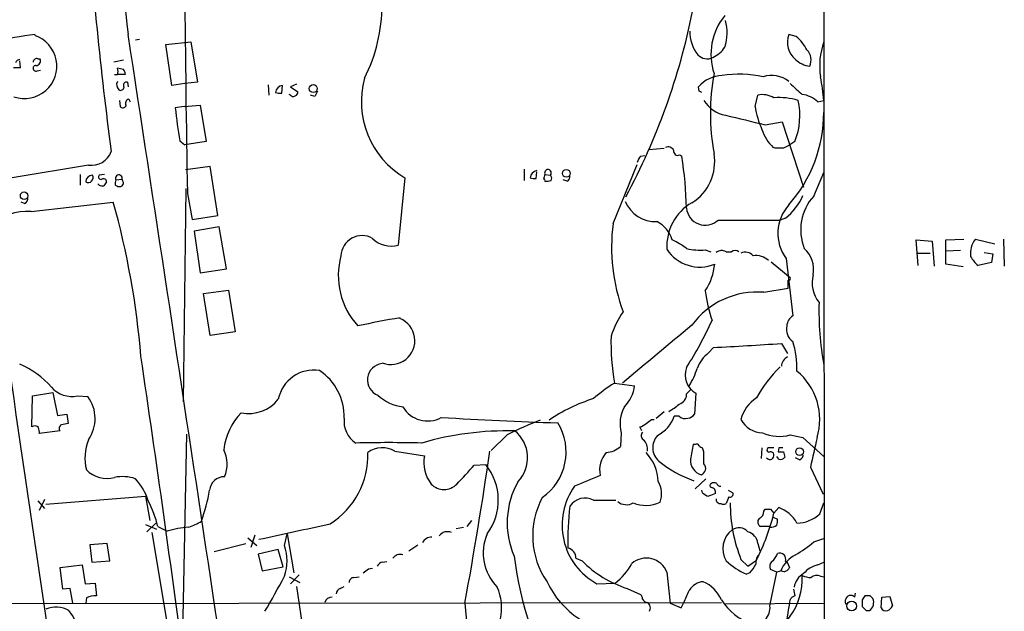
# Model space of a CAD drawing. Extents: x 6 to 1024, y 10 to 827.
# Drawn here: x 731 to 854, y 263 to 338 of the extents above; entities that cross this region are included whole.
import ezdxf

# ---------------------------------------------------------------- set-up
doc = ezdxf.new("R2010")
doc.units = 0
doc.header["$MEASUREMENT"] = 0
doc.layers.add('MAIN', color=5, linetype='CONTINUOUS')

msp = doc.modelspace()

# ---------------------------------------------------------------- linework, layer by layer
at = {"layer": 'MAIN'}
for p, q in [((828.294, 335.6187), (827.3627, 335.8727)), ((745.236, 335.1953), (745.744, 335.28)), ((749.046, 334.6027), (752.1787, 334.9413)), ((749.808, 329.438), (749.046, 334.6027)), ((752.1787, 334.9413), (753.0253, 329.8613)), ((730.758, 331.724), (730.6733, 332.5707)), ((732.9593, 332.8247), (733.2133, 332.8247)), ((743.712, 332.6553), (742.5267, 332.4013)), ((732.8747, 331.3007), (733.298, 331.3853)), ((742.95, 330.7927), (742.6113, 330.7927)), ((743.712, 331.47), (742.95, 331.6393)), ((743.0347, 330.8773), (743.966, 330.8773)), ((744.22, 329.8613), (744.3047, 329.2687)), ((751.4167, 329.692), (749.808, 329.438)), ((753.0253, 329.8613), (751.4167, 329.692)), ((761.9153, 329.5227), (762, 328.2527)), ((763.6087, 328.5067), (763.6933, 329.438)), ((765.4713, 329.6073), (764.7093, 329.2687)), ((764.7093, 329.2687), (765.6407, 328.676)), ((816.102, 328.7607), (816.0173, 329.2687)), ((764.7093, 328.2527), (764.54, 328.3373)), ((767.7573, 328.0833), (767.2493, 328.2527)), ((823.1293, 326.8133), (823.468, 328.2527)), ((743.204, 327.5753), (743.2887, 326.8133)), ((744.3893, 327.7447), (744.5587, 327.406)), ((751.332, 326.8133), (750.2313, 326.644)), ((751.332, 326.8133), (753.364, 326.9827)), ((753.364, 326.9827), (754.126, 322.4107)), ((831.0033, 327.406), (831.7653, 327.5753)), ((831.7653, 326.2207), (832.0193, 23.2833)), ((824.3993, 324.5273), (826.516, 324.866)), ((826.516, 324.866), (829.2253, 316.6533)), ((750.824, 322.4953), (751.4167, 321.9873)), ((754.126, 322.4107), (751.4167, 321.9873)), ((828.1247, 322.4107), (827.3627, 321.9027)), ((808.736, 320.548), (809.244, 320.6327)), ((809.752, 321.3947), (811.6993, 321.564)), ((813.6467, 320.7173), (813.9007, 320.548)), ((825.6693, 321.564), (825.4153, 321.6487)), ((739.3093, 319.4473), (729.742, 317.8387)), ((805.2647, 312.0813), (808.3127, 319.532)), ((738.2933, 318.262), (738.2933, 316.9073)), ((741.3413, 318.262), (740.664, 318.1773)), ((754.634, 319.278), (751.5013, 318.8547)), ((755.5653, 313.0973), (754.634, 319.278)), ((794.0887, 318.9393), (794.0887, 317.5)), ((795.6127, 317.754), (795.6973, 318.6007)), ((796.7133, 318.262), (797.3907, 318.1773)), ((830.4953, 315.5527), (831.7653, 318.516)), ((740.664, 316.9073), (740.4947, 317.0767)), ((742.696, 316.9073), (742.8653, 316.8227)), ((742.7807, 317.5847), (743.5427, 317.6693)), ((743.6273, 317.4153), (743.5427, 317.6693)), ((779.1027, 317.8387), (778.256, 309.372)), ((799.5073, 317.4153), (798.9993, 317.5847)), ((751.2473, 289.6447), (751.586, 316.484)), ((751.7553, 315.8913), (752.348, 312.5893)), ((731.266, 314.6213), (730.8427, 314.7907)), ((732.1127, 313.6053), (742.442, 314.7907)), ((752.348, 312.5893), (755.5653, 313.0973)), ((818.4727, 312.5047), (826.262, 312.5047)), ((826.9393, 312.7587), (826.262, 312.5047)), ((755.7347, 311.658), (752.602, 311.15)), ((752.602, 311.15), (753.364, 305.9007)), ((756.666, 306.4087), (755.7347, 311.658)), ((843.6187, 306.832), (843.3647, 310.0493)), ((843.3647, 310.0493), (845.3967, 309.88)), ((845.3967, 309.88), (845.6507, 306.7473)), ((847.09, 310.0493), (849.376, 310.134)), ((847.09, 307.0013), (847.09, 310.0493)), ((850.8153, 310.134), (853.2707, 309.5413)), ((854.3713, 310.134), (854.456, 306.7473)), ((816.864, 308.7793), (817.5413, 308.5253)), ((819.4887, 308.5253), (820.166, 308.5253)), ((843.4493, 308.356), (845.1427, 308.356)), ((848.9527, 308.6947), (847.09, 308.61)), ((851.916, 308.4407), (853.0167, 308.2713)), ((853.0167, 308.2713), (852.8473, 307.1707)), ((825.1613, 307.2553), (827.532, 305.308)), ((827.024, 307.6787), (827.8707, 300.482)), ((849.2913, 306.6627), (847.09, 307.0013)), ((852.8473, 307.1707), (851.154, 306.832)), ((753.364, 305.9007), (756.666, 306.4087)), ((753.7873, 303.276), (756.92, 303.6993)), ((754.634, 298.0267), (753.7873, 303.276)), ((756.92, 303.6993), (757.7667, 298.45)), ((824.23, 303.4453), (827.278, 303.9533)), ((757.7667, 298.45), (754.634, 298.0267)), ((817.2873, 295.8253), (817.88, 296.5027)), ((826.4313, 297.0107), (827.1933, 295.7407)), ((805.434, 292.0153), (807.974, 291.6767)), ((814.4933, 290.6607), (815.0013, 291.1687)), ((732.1973, 286.512), (732.282, 290.4067)), ((732.282, 290.4067), (734.822, 290.83)), ((734.822, 290.83), (735.4147, 287.9513)), ((737.9547, 290.4067), (739.2247, 290.322)), ((815.6787, 290.7453), (815.5093, 288.1207)), ((810.6833, 287.6127), (811.6993, 288.4593)), ((735.4147, 287.9513), (736.6, 288.1207)), ((736.6, 288.1207), (736.7693, 286.9353)), ((810.0907, 287.4433), (810.4293, 287.4433)), ((813.562, 287.8667), (812.9693, 287.8667)), ((735.7533, 286.004), (733.1287, 285.6653)), ((808.9053, 286.004), (808.6513, 286.512)), ((751.1627, 260.2653), (751.6707, 285.5807)), ((791.972, 285.496), (789.94, 283.5487)), ((806.2807, 285.75), (806.196, 284.0567)), ((827.532, 285.496), (829.1407, 285.1573)), ((829.1407, 285.1573), (831.7653, 282.7867)), ((777.8327, 283.464), (781.558, 282.8713)), ((815.594, 284.3107), (815.34, 284.3107)), ((816.6947, 283.3793), (816.5253, 283.8873)), ((823.976, 283.8873), (823.8913, 282.5327)), ((824.738, 283.8873), (824.6533, 283.718)), ((826.0927, 283.8873), (826.008, 283.3793)), ((826.0927, 282.448), (825.8387, 282.7867)), ((826.6853, 283.3793), (826.8547, 282.702)), ((828.7173, 282.3633), (828.2093, 282.6173)), ((787.8233, 281.686), (789.2627, 281.7707)), ((830.072, 281.432), (831.6807, 278.0453)), ((816.9487, 279.9927), (815.594, 278.7227)), ((816.5253, 278.2147), (816.4407, 278.5533)), ((819.7427, 278.5533), (820.3353, 278.2147)), ((733.806, 277.368), (733.1287, 276.0133)), ((733.9753, 276.7753), (746.506, 277.7913)), ((746.506, 277.7913), (747.014, 274.7433)), ((802.8093, 277.2833), (805.6033, 277.2833)), ((819.8273, 277.7067), (819.4887, 276.86)), ((732.9593, 277.1987), (733.806, 276.2673)), ((824.23, 275.9287), (824.3993, 276.1827)), ((825.0767, 276.1827), (825.5, 275.6747)), ((825.5, 275.6747), (826.0927, 276.352)), ((831.2573, 275.59), (831.7653, 276.9447)), ((825.4153, 275.1667), (825.9233, 274.9127)), ((746.506, 274.2353), (747.8607, 273.6427)), ((747.776, 274.4047), (746.6753, 273.304)), ((748.03, 273.9813), (749.2153, 273.3887)), ((785.5373, 273.7273), (786.4687, 273.8967)), ((787.4847, 274.7433), (786.892, 273.9813)), ((824.992, 273.9813), (823.8067, 273.9813)), ((824.992, 273.8967), (825.0767, 273.9813)), ((747.268, 273.2193), (749.1307, 262.2127)), ((759.3753, 272.542), (760.476, 271.6107)), ((760.222, 272.8807), (759.714, 271.3567)), ((763.9473, 271.6107), (764.286, 273.05)), ((764.286, 273.05), (765.1327, 268.1393)), ((830.4953, 272.034), (831.7653, 272.4573)), ((741.68, 271.8647), (739.4787, 271.6953)), ((739.4787, 271.6953), (739.7327, 269.494)), ((742.0187, 269.6633), (741.68, 271.8647)), ((755.142, 270.8487), (759.1213, 271.8647)), ((763.1853, 271.1027), (760.6453, 270.51)), ((763.778, 268.9013), (763.1853, 271.1027)), ((779.6107, 270.9333), (780.7113, 271.6953)), ((823.468, 271.8647), (823.722, 270.9333)), ((760.6453, 270.51), (761.1533, 268.3933)), ((800.608, 270.002), (801.37, 269.6633)), ((735.7533, 268.8167), (738.5473, 269.1553)), ((736.092, 266.1073), (735.7533, 268.8167)), ((738.5473, 269.1553), (738.886, 266.7847)), ((739.7327, 269.494), (742.0187, 269.6633)), ((761.1533, 268.3933), (763.778, 268.9013)), ((774.5307, 268.6473), (775.0387, 268.732)), ((776.3087, 269.494), (776.8167, 269.5787)), ((821.3513, 269.8327), (822.198, 268.986)), ((822.198, 268.986), (823.2987, 269.748)), ((826.9393, 269.5787), (827.1087, 269.5787)), ((827.1087, 269.5787), (827.4473, 268.8167)), ((831.0033, 269.1553), (831.7653, 269.494)), ((764.54, 267.6313), (765.8947, 266.954)), ((765.81, 267.8853), (764.7093, 266.7847)), ((772.668, 267.5467), (773.3453, 267.6313)), ((812.038, 268.224), (812.4613, 264.3293)), ((822.452, 268.1393), (822.0287, 267.97)), ((824.992, 263.9907), (825.8387, 268.224)), ((825.8387, 268.224), (825.0767, 268.5627)), ((826.4313, 268.3933), (825.8387, 268.224)), ((831.342, 267.716), (831.7653, 267.6313)), ((737.0233, 266.192), (736.092, 266.1073)), ((737.362, 264.3293), (737.0233, 266.192)), ((738.886, 266.7847), (740.156, 266.8693)), ((740.156, 266.8693), (740.3253, 265.2607)), ((765.4713, 266.446), (767.08, 255.6087)), ((770.9747, 266.192), (771.4827, 266.446)), ((803.2327, 266.7847), (805.5187, 266.8693)), ((807.0427, 266.192), (808.736, 265.43)), ((739.0553, 265.0067), (738.9707, 264.3293)), ((835.66, 265.0913), (835.7447, 265.5993)), ((837.6073, 265.2607), (836.93, 265.2607)), ((838.962, 263.7367), (839.0467, 265.0913)), ((839.0467, 265.0913), (840.0627, 265.176)), ((840.0627, 265.176), (840.4013, 263.9907)), ((670.3907, 264.2447), (818.896, 264.414)), ((786.638, 264.3293), (786.892, 261.62)), ((812.4613, 264.3293), (813.816, 263.7367)), ((813.816, 263.7367), (814.1547, 264.414)), ((819.3193, 264.2447), (831.85, 264.3293)), ((834.4747, 264.3293), (834.4747, 264.7527)), ((836.5913, 264.7527), (836.5913, 263.906)), ((837.0993, 263.398), (837.5227, 263.398))]:
    msp.add_line(p, q, dxfattribs=at)
for centre, radius in [((767.5869, 329.072), 0.5011), ((799.4036, 318.4063), 0.4872), ((731.2316, 315.5899), 0.4765), ((828.7124, 283.3957), 0.48), ((835.2659, 263.9738), 0.6178)]:
    msp.add_circle(centre, radius, dxfattribs=at)
for centre, radius, start, end in [((125948.079, 428.1089), 125116.3553, 179.817553158, 180.046736214), ((3474.4892, 363.9998), 2723.1589, 179.936244, 181.0122647), ((992.1604, 365.4572), 249.6151, 181.990919, 186.806723), ((1185.5853, 380.6321), 447.3705, 183.685568, 187.641838), ((755.8493, 339.5811), 20.3747, 333.120293, 0.047525), ((733.3825, 355.0752), 83.4843, 331.677955, 348.724161), ((825.2495, 333.3734), 7.6735, 140.607046, 198.315474), ((813.5369, 336.103), 6.0678, 342.357565, 14.77759), ((736.5498, 300.7346), 35.3571, 96.380241, 113.483207), ((731.266, 331.8933), 4.0721, 251.199293, 71.199746), ((-21084.5928, -3010.1527), 22083.855, 8.37617961, 8.71470727), ((819.3256, 336.1518), 4.4113, 178.126719, 219.722587), ((829.9258, 334.8846), 2.747, 158.917863, 231.326836), ((825.1623, 331.7248), 4.997, 26.127135, 51.191743), ((816.5313, 336.0602), 3.3165, 292.403251, 327.207891), ((840.4175, 331.8878), 9.1752, 160.561247, 188.45527), ((817.0737, 334.3168), 1.5068, 220.77741, 298.612887), ((828.4211, 332.6765), 1.7511, 333.432022, 45.490487), ((730.7897, 332.0838), 0.6664, 100.058778, 159.544581), ((732.7174, 331.6212), 0.357, 91.942302, 296.141603), ((732.8218, 332.3908), 0.4552, 72.416941, 178.678315), ((732.7477, 332.5283), 0.5519, 265.594129, 32.480746), ((830.2784, 334.7948), 2.9161, 224.801322, 264.270834), ((730.3347, 543.3738), 211.6502, 269.885381, 270.114592), ((742.1031, 331.216), 0.9468, 333.443068, 26.556932), ((743.0091, 330.818), 0.9587, 3.546139, 42.848561), ((819.0692, 326.7554), 3.9536, 91.282657, 140.527869), ((845.3254, 325.9243), 27.8206, 169.567444, 190.432353), ((821.145, 317.8722), 13.017, 76.674015, 99.570865), ((825.223, 327.3601), 3.3563, 50.393983, 108.729158), ((808.4447, 325.7561), 23.3914, 4.460512, 11.797854), ((743.7119, 329.5509), 0.8583, 152.59001, 226.335951), ((743.3734, 329.2686), 0.4233, 233.113861, 0.013536), ((744.0905, 329.5063), 0.3779, 69.9586, 218.962933), ((763.7356, 328.5491), 0.8899, 92.724474, 177.281958), ((784.7827, 327.4365), 11.1525, 164.753533, 239.382856), ((1166.9798, 710.0267), 509.7836, 228.251165, 228.480341), ((763.3969, 330.0731), 1.5806, 249.629778, 277.700518), ((765.0441, 328.4796), 0.4045, 214.126202, 309.613322), ((765.1919, 328.6083), 0.4539, 284.039305, 8.578205), ((937.2865, 243.7421), 189.3504, 153.320371, 153.54954), ((773.9314, 244.021), 94.6529, 63.31359, 63.542827), ((824.0182, 325.2885), 3.0148, 60.56015, 100.515286), ((828.5873, 324.8558), 3.5129, 46.547908, 82.332605), ((743.6439, 327.0875), 0.4487, 217.666685, 335.022443), ((744.5375, 327.1944), 0.5699, 105.072595, 211.33616), ((820.1129, 329.6456), 3.9963, 211.202017, 259.782226), ((833.7624, 328.3771), 10.7475, 188.36646, 204.415012), ((826.1208, 319.6169), 8.3203, 73.039032, 94.278973), ((819.9654, 325.6791), 8.7896, 338.170265, 12.458528), ((795.8495, 331.0445), 45.83, 185.509914, 190.751034), ((1118.2511, 1573.9427), 1283.506, 256.5358717, 256.7650549), ((814.1596, 326.0985), 17.6058, 318.584373, 359.846393), ((829.0248, 325.5174), 5.2911, 197.405187, 226.98512), ((911.6939, 152.3935), 189.3281, 116.450446, 116.679643), ((739.6854, 322.1014), 2.6807, 261.934585, 338.999165), ((812.2074, 320.9714), 0.7573, 26.561667, 116.568435), ((813.4139, 321.2041), 0.5397, 168.683821, 295.558299), ((811.9925, 319.8646), 6.059, 301.637114, 9.711681), ((826.1773, 67.5642), 254.0003, 89.885409, 90.114591), ((809.9381, 319.3816), 1.675, 135.863544, 166.028469), ((770.7811, 313.3419), 43.7176, 0.900149, 9.487531), ((739.8594, 317.2886), 0.8897, 92.71222, 177.28778), ((739.2839, 317.8641), 0.6186, 239.579541, 30.420459), ((740.8968, 317.9656), 0.3147, 137.717737, 289.667298), ((743.1429, 317.7965), 0.4196, 342.351059, 210.31738), ((795.8906, 317.7438), 1.0442, 100.667517, 174.785701), ((797.7161, 317.655), 1.1722, 148.813265, 179.301008), ((797.0822, 318.4616), 0.4194, 317.3377, 208.416404), ((797.038, 317.7893), 0.5243, 326.51299, 47.728516), ((741.1294, 318.0496), 1.2335, 247.832858, 275.923667), ((741.2144, 317.3519), 0.3815, 356.814338, 123.702563), ((868.4259, 232.4268), 152.6259, 146.200557, 146.42974), ((743.5683, 317.1422), 0.9034, 150.671267, 195.07155), ((743.3157, 317.1574), 0.4044, 304.145878, 39.613322), ((795.4009, 319.3189), 1.5791, 249.609571, 277.70781), ((796.5653, 317.5001), 0.1705, 330.188457, 97.175024), ((796.9247, 318.9835), 1.5824, 262.322568, 290.362373), ((799.1687, 318.008), 0.6826, 299.738635, 7.12814), ((743.204, 317.4576), 0.7196, 241.921424, 298.078576), ((731.0785, 315.224), 0.6312, 287.280921, 14.617437), ((642.5313, 286.8979), 103.7312, 4.702506, 15.598527), ((810.6443, 316.5287), 4.1952, 203.211144, 271.689663), ((818.3512, 309.2396), 6.3243, 120.192007, 183.404764), ((831.4086, 310.8546), 5.4139, 138.358199, 215.916965), ((822.4203, 318.4956), 7.303, 308.227775, 336.959128), ((835.1863, 311.3024), 6.3302, 137.821719, 201.828134), ((731.6865, 306.1823), 7.4352, 86.713905, 129.590975), ((816.8657, 314.2661), 2.3842, 185.714419, 312.375525), ((828.8218, 309.1603), 23.7375, 172.931597, 200.132594), ((809.0839, 308.9283), 3.8005, 17.155267, 63.696544), ((3100.2489, 623.9114), 2393.7211, 187.4892833, 189.0272311), ((773.7037, 307.9345), 2.6457, 59.695862, 178.206572), ((777.3671, 312.5301), 3.2808, 224.790072, 285.720143), ((808.6879, 301.5566), 9.3993, 51.855612, 64.628802), ((853.0352, 308.356), 2.8442, 141.307472, 188.559155), ((816.1559, 311.522), 4.9012, 212.841217, 292.725346), ((816.2295, 316.573), 7.8195, 257.171408, 274.654294), ((818.9094, 307.6474), 1.0519, 56.580372, 131.045009), ((820.6316, 307.9751), 0.7208, 49.754773, 130.239159), ((821.9166, 307.3017), 1.1963, 36.73867, 118.199548), ((826.9467, 306.3265), 3.5301, 348.89697, 47.972734), ((780.108, 305.5354), 9.3829, 164.661975, 222.371204), ((810.543, 307.7278), 7.5414, 326.947786, 354.471826), ((823.2988, 305.9128), 2.1467, 44.773521, 101.37798), ((853.99, 310.1758), 4.3845, 210.770125, 229.697495), ((827.3485, 305.181), 0.2231, 251.581292, 34.687035), ((573.278, 304.4613), 254.0005, 359.885409, 0.114591), ((834.2627, 304.6729), 3.9732, 165.812664, 218.948082), ((823.4002, 293.2916), 10.1875, 85.327948, 143.881617), ((834.7698, 305.7254), 18.0298, 186.722888, 198.886364), ((867.6289, 300.9597), 36.4765, 178.09023, 190.517722), ((817.1429, 293.7809), 12.826, 145.800832, 161.069065), ((794.2003, 203.3441), 98.1462, 99.199154, 102.369425), ((777.3671, 297.3493), 2.9916, 248.341917, 68.346184), ((772.6427, 320.519), 49.5652, 327.602829, 335.404248), ((828.7599, 299.0849), 1.6561, 122.475173, 175.598376), ((1403.9818, -414.7665), 925.5186, 129.5087332, 130.2120513), ((828.8958, 298.7886), 1.8366, 166.671235, 236.071991), ((836.6839, 297.2257), 31.6813, 178.704458, 189.466039), ((817.7699, 293.99), 10.6184, 357.567332, 17.9628), ((798.9544, 687.3094), 391.2647, 272.772497, 274.02696), ((-1653.3846, -60.4648), 2425.5456, 7.4834859, 8.4366723), ((819.8136, 292.4525), 4.214, 126.834003, 160.228193), ((827.8955, 294.0283), 1.4679, 118.57993, 175.948868), ((726.9753, 285.0842), 10.0099, 39.916674, 68.319336), ((767.6865, 289.0816), 4.5906, 81.689681, 168.672199), ((764.3874, 287.737), 7.0964, 358.996359, 56.055099), ((776.4627, 292.4181), 2.0664, 96.633219, 248.81697), ((816.9699, 293.0481), 2.6401, 159.730982, 240.720271), ((806.7089, 296.761), 9.5831, 327.957288, 342.491716), ((838.0124, 282.0321), 16.8059, 134.361628, 151.105369), ((823.3621, 287.4433), 7.8948, 343.168541, 50.547906), ((737.2747, 293.8703), 3.5297, 222.025822, 281.107466), ((817.5439, 272.9503), 22.5859, 122.42331, 130.721262), ((803.5604, 292.1927), 4.4437, 315.02644, 353.331743), ((735.5963, 287.5553), 4.5629, 324.463782, 37.32597), ((759.4677, 292.9573), 4.7608, 258.624689, 321.340944), ((779.4254, 294.4361), 5.4149, 226.76154, 263.886262), ((809.2778, 269.6093), 21.4569, 107.545577, 124.186793), ((813.305, 290.5557), 1.193, 282.440252, 5.049628), ((825.7159, 286.3608), 4.4968, 122.516047, 166.070679), ((781.9505, 290.8285), 3.5745, 209.801146, 298.839445), ((810.7567, 286.8543), 4.6102, 151.529888, 193.859006), ((809.8453, 293.1271), 5.2702, 297.66198, 314.848556), ((764.1834, 282.7681), 7.9036, 135.680755, 173.715287), ((774.6132, 287.154), 3.1639, 171.663992, 237.688254), ((818.1019, 873.4994), 586.8129, 266.6366338, 268.0683459), ((809.7252, 251.5066), 38.3465, 110.779837, 117.578776), ((682.77, 456.5153), 211.6504, 306.752583, 306.981798), ((808.6916, 289.4141), 4.549, 298.36448, 340.113096), ((814.3239, 288.6566), 1.0975, 226.033708, 287.980951), ((814.5784, 288.7126), 1.1031, 274.382771, 327.550319), ((824.1966, 288.9818), 3.2346, 208.400811, 267.592081), ((732.5733, 285.9965), 0.6381, 42.465767, 126.106598), ((731.5605, 285.8767), 1.5824, 352.322568, 20.362373), ((736.1101, 286.3245), 0.4796, 112.999381, 221.932159), ((778.67, 75.2056), 215.8359, 101.194034, 101.423222), ((791.9431, 247.8151), 38.201, 88.559691, 106.303214), ((790.2347, 282.6369), 4.2964, 316.028873, 51.601365), ((792.4015, 283.346), 6.9678, 304.765674, 31.821906), ((808.2457, 288.1396), 1.6774, 283.993164, 314.113543), ((745.1264, 282.602), 6.2558, 158.415778, 193.955608), ((809.3857, 285.4011), 0.587, 132.383335, 238.004964), ((808.0406, 283.729), 1.5647, 350.249323, 48.632541), ((812.4986, 283.8848), 2.2448, 137.155431, 228.868819), ((826.1554, 290.5302), 5.219, 246.336803, 285.293633), ((1761.8487, 71.6132), 955.1082, 167.0805474, 167.3097232), ((752.7927, 281.8505), 3.9588, 336.100701, 26.765702), ((777.0706, 111.353), 173.1767, 88.627265, 91.372702), ((776.2646, 280.8738), 3.0279, 58.809402, 126.914177), ((326.6723, 349.4579), 467.777, 349.514573, 351.889664), ((804.2403, 286.1647), 2.8755, 273.543024, 312.853664), ((1280.8255, 198.708), 473.2912, 169.579743, 169.808936), ((815.7633, 283.972), 0.3787, 26.558284, 116.558284), ((816.568, 284.4382), 0.5526, 212.502209, 265.567893), ((824.8651, 283.5911), 0.2469, 149.072061, 300.927939), ((825.119, 93.3875), 190.5002, 89.885408, 90.114592), ((826.3467, 156.8874), 127.0002, 89.885409, 90.114591), ((764.245, 282.9441), 10.207, 302.336868, 1.968434), ((785.9414, 282.0362), 4.4622, 169.2136, 217.572272), ((806.8808, 281.1026), 3.2971, 138.328217, 192.019507), ((805.3539, 279.4561), 5.5869, 2.029962, 43.398631), ((816.8772, 282.3081), 1.8811, 175.734917, 253.914024), ((435.6947, 282.6173), 381.0008, 359.885409, 0.114591), ((825.0343, 283.0405), 0.6292, 222.268789, 289.661787), ((825.0598, 282.9307), 0.4537, 14.030118, 98.594459), ((824.5431, 283.1), 0.9587, 317.151439, 356.453861), ((826.3467, 452.6792), 169.3002, 269.885375, 270.114592), ((826.3043, 283.0831), 0.6695, 251.573171, 325.301058), ((828.53, 282.966), 0.6311, 287.263584, 14.619728), ((741.6238, 283.6461), 3.6213, 224.824353, 285.824344), ((194.0486, 830.8248), 808.778, 317.0073375, 317.2365207), ((783.7387, 277.3015), 7.1055, 323.249281, 38.974639), ((820.5499, 294.1039), 15.2521, 231.34025, 250.364673), ((816.0737, 281.2909), 0.8391, 289.659336, 42.26634), ((743.6052, 275.1404), 5.119, 71.423119, 101.195569), ((739.6292, 274.9044), 7.5715, 17.639013, 42.224465), ((756.4333, 278.3521), 1.8947, 90.644119, 173.904255), ((1140.7272, -524.598), 872.7339, 112.7197776, 112.9489571), ((727.6334, 283.4951), 27.3658, 341.161639, 349.596277), ((784.0134, 280.887), 2.249, 224.333465, 315.664755), ((802.5545, 274.4425), 10.5977, 150.54394, 203.268231), ((807.2572, 274.1569), 8.3991, 144.27335, 241.369778), ((808.2442, 278.0687), 3.1251, 340.572983, 30.4833), ((817.7106, 279.146), 0.2677, 108.421413, 251.578587), ((817.9646, 278.7653), 0.7194, 61.913927, 118.079046), ((817.5307, 278.2781), 0.6213, 346.207586, 81.176006), ((818.7438, 279.5103), 0.454, 194.057665, 278.549485), ((805.3245, 272.8149), 10.1591, 151.758948, 214.650852), ((801.7278, 275.3463), 2.2185, 60.823733, 148.019255), ((817.6925, 279.4179), 1.6763, 225.870102, 256.011837), ((902.3908, 66.2729), 227.997, 111.688003, 111.917172), ((818.7531, 277.3944), 0.5376, 173.773978, 276.215426), ((819.9756, 278.0664), 0.3891, 247.594233, 22.405767), ((734.8089, 270.9376), 13.5669, 12.964482, 27.483739), ((835.5874, 272.1611), 36.0064, 173.044685, 181.41494), ((806.9558, 278.4644), 1.7407, 230.872933, 299.187599), ((809.4004, 280.8923), 4.2579, 247.990442, 294.8726), ((819.15, 277.4949), 0.7196, 241.921424, 298.078576), ((839.3058, 276.9374), 19.3091, 179.978339, 201.588994), ((824.738, 445.5326), 169.3502, 269.885409, 270.114592), ((824.8828, 272.6162), 3.9268, 27.094254, 72.054605), ((797.7322, 282.6161), 28.6223, 333.283028, 345.964825), ((824.083, 274.5495), 0.6318, 134.865338, 244.067622), ((823.2785, 275.8799), 0.9527, 292.123029, 2.935981), ((824.3569, 274.7009), 1.5807, 339.629778, 7.700518), ((828.3366, 278.595), 4.1905, 270.575632, 314.184956), ((752.9007, 261.212), 12.7222, 94.399845, 106.838964), ((749.7354, 280.5972), 7.0491, 288.094121, 302.600485), ((278.3946, 2517.011), 2295.8764, 282.1274919, 282.3566757), ((821.0927, 272.4214), 1.4145, 38.607933, 126.531266), ((825.0001, 275.408), 1.5113, 269.692919, 303.702685), ((782.4153, 271.3805), 1.2484, 86.601737, 152.895136), ((784.4269, 272.1285), 1.2075, 64.606426, 146.440222), ((795.0835, 270.6581), 6.1368, 157.060326, 224.440812), ((821.999, 271.1941), 2.9402, 126.485996, 211.375156), ((821.7896, 271.6637), 1.6904, 6.829043, 76.018836), ((758.5185, 269.6634), 5.7675, 340.266253, 19.732811), ((799.3142, 270.0084), 1.2938, 359.716579, 77.600886), ((819.8463, 284.7378), 16.5767, 300.29836, 309.971526), ((778.5099, 269.325), 1.1513, 72.885562, 143.98214), ((841.6804, 276.8529), 49.305, 187.689105, 208.841539), ((809.4556, 267.2502), 2.7599, 20.661012, 131.265801), ((825.4416, 269.3056), 2.2286, 152.324201, 181.686801), ((824.0612, 271.1023), 1.9301, 307.869776, 344.751911), ((826.1772, 269.663), 0.9657, 52.1297, 105.24367), ((830.1156, 266.8082), 4.0887, 117.790325, 157.189661), ((826.0083, 269.8327), 0.9651, 344.739674, 37.882794), ((647.21, 437.7193), 211.6504, 306.752583, 306.981798), ((776.3873, 268.6836), 0.8142, 95.539741, 158.198591), ((811.1762, 279.3176), 13.7611, 224.552784, 252.519798), ((801.0917, 272.8254), 7.4211, 306.622374, 331.854077), ((826.2291, 277.0224), 9.9794, 227.512584, 245.10825), ((819.7295, 270.8381), 3.8335, 315.250475, 335.362339), ((825.7867, 268.9665), 0.8168, 131.451203, 209.628292), ((826.7405, 269.0821), 0.755, 245.824849, 339.419085), ((831.7113, 266.025), 3.2093, 102.744522, 140.770008), ((698.6816, 301.2274), 73.3664, 328.883654, 332.821264), ((772.6541, 266.9679), 0.579, 88.624295, 181.375705), ((820.9083, 267.4123), 8.157, 286.419429, 2.729218), ((830.3889, 265.9787), 2.3799, 119.270672, 170.748637), ((830.7225, 272.5103), 4.9958, 250.513588, 263.496932), ((830.8763, 266.7425), 1.0791, 64.43462, 131.822252), ((771.2768, 265.4362), 0.8139, 111.787031, 174.465227), ((784.8433, 263.7259), 6.4241, 347.924803, 24.21949), ((807.2349, 271.8491), 11.3386, 205.103225, 267.744694), ((816.7737, 264.7879), 2.2568, 94.15978, 149.361062), ((814.7725, 262.9152), 4.5144, 24.018546, 65.981454), ((740.0715, 263.2278), 2.0487, 82.883656, 119.73725), ((769.9043, 264.1871), 0.9059, 86.557025, 165.494343), ((808.0331, 264.778), 0.9587, 3.546139, 42.848561), ((433.4841, 434.5051), 416.9425, 335.92397, 336.153148), ((828.3367, 264.4136), 0.8732, 104.050566, 157.149477), ((1039.6898, 308.034), 215.8457, 191.200557, 191.42974), ((835.1491, 264.6359), 0.6844, 41.712795, 170.174354), ((963.7721, 180.3241), 152.6537, 146.192759, 146.421922), ((836.7379, 264.4368), 1.3019, 307.070576, 21.881499), ((753.0767, 180.3914), 119.7841, 44.885442, 45.114558), ((735.2441, 260.5827), 3.2431, 60.237369, 113.031102), ((809.5942, 265.0566), 0.6428, 199.948836, 268.974742), ((809.1743, 263.7401), 0.788, 327.205358, 58.783105), ((825.2599, 268.8024), 7.5432, 212.470843, 250.210214), ((822.9372, 263.7595), 2.0678, 263.58025, 6.41975), ((699.5875, 283.0761), 129.2499, 349.529676, 351.84988), ((834.5594, 264.3294), 0.0846, 180.067646, 359.932275), ((963.8202, 390.6269), 179.57, 224.885386, 225.114614), ((839.5969, 264.0963), 0.7297, 209.526713, 286.872972), ((839.0888, 264.7104), 1.4969, 298.746399, 331.262154), ((734.5642, 261.1606), 3.2014, 348.444372, 44.336861)]:
    msp.add_arc(centre, radius, start, end, dxfattribs=at)

doc.saveas('drawing.dxf')
